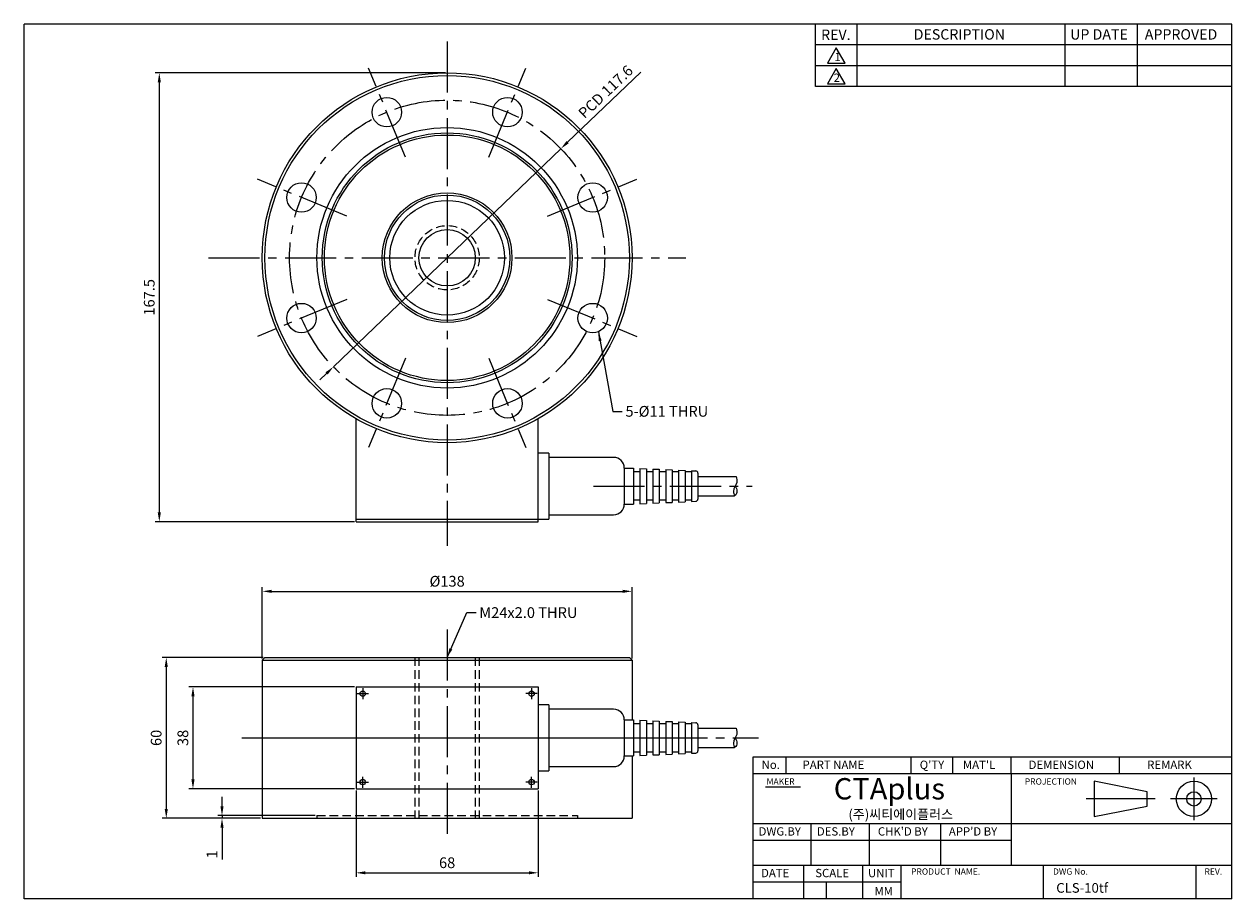
# Model space of a CAD drawing. Units: millimetres. Extents: x 50 to 4331, y 44 to 707.
# Drawn here: x 893 to 1344, y 44 to 370 of the extents above; entities that cross this region are included whole.
import ezdxf

# ---------------------------------------------------------------- set-up
doc = ezdxf.new("R2010")
doc.units = ezdxf.units.MM
doc.linetypes.add('CENTER2', pattern=[28.575, 19.05, -3.175, 3.175, -3.175])
doc.linetypes.add('HIDDEN2', pattern=[4.7625, 3.175, -1.5875])
for name, color, linetype in [('c', 1, 'CENTER2'), ('d', 1, 'Continuous'), ('h', 7, 'HIDDEN2'), ('o', 7, 'Continuous')]:
    doc.layers.add(name, color=color, linetype=linetype)
doc.styles.add('ITALICT', font='italict', dxfattribs={"width": 0.75, "height": 0.75})
doc.styles.get("Standard").update_dxf_attribs({"font": 'ARIAL.TTF'})
doc.dimstyles.new('ISO-25', dxfattribs={"dimtxt": 4, "dimasz": 3.5, "dimexe": 1.5, "dimexo": 0.625, "dimgap": 1.2, "dimtad": 1, "dimdsep": 46, "dimtxsty": 'Standard', "dimcen": 2.5, "dimadec": 0, "dimazin": 0, "dimtfac": 1, "dimtmove": 0, "dimatfit": 3, "dimfxl": 0, "dimarcsym": 0})

# ---------------------------------------------------------------- blocks, each defined once
blk = doc.blocks.new('*D18')
at = {"layer": 'd', "color": 0, "lineweight": -2}
for p, q in [((982.26, 133.6), (982.26, 160.15)), ((985.76, 158.65), (1116.76, 158.65)), ((1120.26, 133.6), (1120.26, 160.15))]:
    blk.add_line(p, q, dxfattribs=at)
at = {"layer": 'd', "color": 0}
for points in [[(985.76, 159.23), (985.76, 158.07), (982.26, 158.65)], [(1116.76, 159.23), (1116.76, 158.07), (1120.26, 158.65)]]:
    blk.add_solid(points, dxfattribs=at)
at = {"layer": 'Defpoints', "color": 0}
for p in [(1120.26, 158.65), (982.26, 132.97), (1120.26, 132.97)]:
    blk.add_point(p, dxfattribs=at)
at = {"layer": 'd', "color": 0, "lineweight": -3, "insert": (1051.26, 161.89), "char_height": 4, "attachment_point": 5}
blk.add_mtext('%%c138', dxfattribs=at)
blk = doc.blocks.new('*D19')
at = {"layer": 'd', "color": 0, "lineweight": -2}
for p, q in [((982.63, 133.97), (944.95, 133.97)), ((946.45, 130.47), (946.45, 77.47)), ((981.63, 73.97), (944.95, 73.97))]:
    blk.add_line(p, q, dxfattribs=at)
at = {"layer": 'd', "color": 0}
for points in [[(945.86, 130.47), (947.03, 130.47), (946.45, 133.97)], [(945.86, 77.47), (947.03, 77.47), (946.45, 73.97)]]:
    blk.add_solid(points, dxfattribs=at)
at = {"layer": 'Defpoints', "color": 0}
for p in [(983.26, 133.97), (946.45, 73.97), (982.26, 73.97)]:
    blk.add_point(p, dxfattribs=at)
at = {"layer": 'd', "color": 0, "lineweight": -3, "insert": (943.2, 103.97), "char_height": 4, "attachment_point": 5, "rotation": 90}
blk.add_mtext('60', dxfattribs=at)
blk = doc.blocks.new('*D15')
at = {"layer": 'd', "color": 0, "lineweight": -2}
for p, q in [((967.25, 78.47), (967.25, 81.97)), ((1002.03, 74.97), (965.75, 74.97)), ((981.63, 73.97), (965.75, 73.97)), ((967.25, 74.97), (967.25, 73.97)), ((967.25, 70.47), (967.25, 58.55))]:
    blk.add_line(p, q, dxfattribs=at)
at = {"layer": 'd', "color": 0}
for points in [[(966.67, 78.47), (967.84, 78.47), (967.25, 74.97)], [(966.67, 70.47), (967.84, 70.47), (967.25, 73.97)]]:
    blk.add_solid(points, dxfattribs=at)
at = {"layer": 'Defpoints', "color": 0}
for p in [(967.25, 73.97), (982.26, 73.97), (1002.66, 74.97)]:
    blk.add_point(p, dxfattribs=at)
at = {"layer": 'd', "color": 0, "lineweight": -3, "insert": (964.04, 60.49), "char_height": 4, "attachment_point": 5, "rotation": 90}
blk.add_mtext('1', dxfattribs=at)
blk = doc.blocks.new('*D16')
at = {"layer": 'd', "color": 0, "lineweight": -2}
for p, q in [((1016.63, 122.97), (954.92, 122.97)), ((956.42, 119.47), (956.42, 88.47)), ((1016.63, 84.97), (954.92, 84.97))]:
    blk.add_line(p, q, dxfattribs=at)
at = {"layer": 'd', "color": 0}
for points in [[(955.83, 119.47), (957, 119.47), (956.42, 122.97)], [(955.83, 88.47), (957, 88.47), (956.42, 84.97)]]:
    blk.add_solid(points, dxfattribs=at)
at = {"layer": 'Defpoints', "color": 0}
for p in [(1017.26, 122.97), (956.42, 84.97), (1017.26, 84.97)]:
    blk.add_point(p, dxfattribs=at)
at = {"layer": 'd', "color": 0, "lineweight": -3, "insert": (953.17, 103.97), "char_height": 4, "attachment_point": 5, "rotation": 90}
blk.add_mtext('38', dxfattribs=at)
blk = doc.blocks.new('*D17')
at = {"layer": 'd', "color": 0, "lineweight": -2}
for p, q in [((1017.26, 84.35), (1017.26, 52.13)), ((1085.26, 84.35), (1085.26, 52.13)), ((1020.76, 53.63), (1081.76, 53.63))]:
    blk.add_line(p, q, dxfattribs=at)
at = {"layer": 'd', "color": 0}
for points in [[(1020.76, 54.21), (1020.76, 53.05), (1017.26, 53.63)], [(1081.76, 54.21), (1081.76, 53.05), (1085.26, 53.63)]]:
    blk.add_solid(points, dxfattribs=at)
at = {"layer": 'Defpoints', "color": 0}
for p in [(1017.26, 84.97), (1085.26, 84.97), (1085.26, 53.63)]:
    blk.add_point(p, dxfattribs=at)
at = {"layer": 'd', "color": 0, "lineweight": -3, "insert": (1051.26, 56.87), "char_height": 4, "attachment_point": 5}
blk.add_mtext('68', dxfattribs=at)
blk = doc.blocks.new('*D20')
at = {"layer": 'd', "color": 0, "lineweight": -2}
for p, q in [((1050.63, 352.1), (942.36, 352.1)), ((943.86, 348.6), (943.86, 188.1)), ((1016.63, 184.6), (942.36, 184.6))]:
    blk.add_line(p, q, dxfattribs=at)
at = {"layer": 'd', "color": 0}
for points in [[(943.27, 348.6), (944.44, 348.6), (943.86, 352.1)], [(943.27, 188.1), (944.44, 188.1), (943.86, 184.6)]]:
    blk.add_solid(points, dxfattribs=at)
at = {"layer": 'Defpoints', "color": 0}
for p in [(1051.26, 352.1), (943.86, 184.6), (1017.26, 184.6)]:
    blk.add_point(p, dxfattribs=at)
at = {"layer": 'd', "color": 0, "lineweight": -3, "insert": (940.61, 268.35), "char_height": 4, "attachment_point": 5, "rotation": 90}
blk.add_mtext('167.5', dxfattribs=at)
blk = doc.blocks.new('*D21')
at = {"layer": 'd', "color": 0, "lineweight": -2}
for p, q in [((1123.49, 352.36), (1096.23, 326.22)), ((1008.82, 242.41), (1093.7, 323.8)), ((1006.29, 239.98), (1003.76, 237.56))]:
    blk.add_line(p, q, dxfattribs=at)
at = {"layer": 'd', "color": 0}
for points in [[(1095.82, 326.64), (1096.63, 325.8), (1093.7, 323.8)], [(1005.89, 240.4), (1006.69, 239.56), (1008.82, 242.41)]]:
    blk.add_solid(points, dxfattribs=at)
at = {"layer": 'Defpoints', "color": 0}
for p in [(1093.7, 323.8), (1008.82, 242.41)]:
    blk.add_point(p, dxfattribs=at)
at = {"layer": 'd', "color": 0, "lineweight": -3, "insert": (1110.75, 344.67), "char_height": 4, "attachment_point": 5, "rotation": 43.7968}
blk.add_mtext('PCD 117.6', dxfattribs=at)

msp = doc.modelspace()

# ---------------------------------------------------------------- linework, layer by layer
at = {"lineweight": -3}
for p, q in [((893.417, 43.918), (893.417, 370.265)), ((1344.086, 370.265), (893.417, 370.265)), ((1188.683, 346.954), (1188.683, 370.265)), ((1204.224, 346.954), (1204.224, 370.265)), ((1281.925, 346.954), (1281.925, 370.265)), ((1308.868, 346.954), (1308.868, 370.265)), ((1344.086, 43.918), (1344.086, 370.265)), ((1344.086, 362.494), (1188.683, 362.494)), ((1344.086, 354.724), (1188.683, 354.724)), ((1344.086, 346.954), (1188.683, 346.954)), ((1344.086, 96.755), (1165.373, 96.755)), ((1165.373, 96.755), (1165.373, 43.918)), ((1177.805, 90.539), (1177.805, 96.755)), ((1224.426, 90.539), (1224.426, 96.755)), ((1239.966, 90.539), (1239.966, 96.755)), ((1261.723, 90.539), (1261.723, 96.755)), ((1302.128, 90.539), (1302.128, 96.755)), ((1344.086, 90.539), (1165.373, 90.539)), ((1261.723, 90.539), (1261.723, 56.35)), ((1170.045, 85.653), (1183.162, 85.653)), ((1344.086, 71.891), (1165.373, 71.891)), ((1187.129, 56.35), (1187.129, 71.891)), ((1208.886, 56.35), (1208.886, 71.891)), ((1235.513, 56.35), (1235.513, 71.891)), ((1261.723, 65.675), (1165.373, 65.675)), ((1344.086, 56.35), (1165.373, 56.35)), ((1184.311, 43.918), (1184.311, 56.35)), ((1206.394, 43.918), (1206.394, 56.35)), ((1220.67, 43.918), (1220.67, 56.35)), ((1273.646, 56.35), (1273.646, 43.918)), ((1330.732, 43.918), (1330.732, 56.35)), ((1220.67, 50.134), (1165.373, 50.134)), ((1192.841, 43.918), (1192.841, 50.134)), ((1344.086, 43.918), (893.417, 43.918))]:
    msp.add_line(p, q, dxfattribs=at)
at = {"lineweight": -3, "ltscale": 0.3}
for p, q in [((1329.934, 89.162), (1329.934, 73.268)), ((1315.485, 81.215), (1289.68, 81.215)), ((1338.62, 81.215), (1321.247, 81.215))]:
    msp.add_line(p, q, dxfattribs=at)
at = {"lineweight": -3, "ltscale": 6}
for points in [[(1199.761, 355.745), (1196.453, 361.474), (1193.146, 355.745)], [(1199.761, 347.975), (1196.453, 353.704), (1193.146, 347.975)], [(1312.483, 78.548), (1312.483, 83.892), (1292.683, 87.785), (1292.683, 74.645)]]:
    msp.add_lwpolyline(points, close=True, dxfattribs=at)
at = {"color": 7, "lineweight": -3}
for radius in [48.6, 46.6, 45.8, 24.2, 23.4, 21.4]:
    msp.add_circle((1051.259, 283.101), radius, dxfattribs=at)
at = {"lineweight": -3}
for centre in [(1019.759, 120.471), (1082.759, 120.471), (1019.759, 87.471), (1082.759, 87.471)]:
    msp.add_circle(centre, 1, dxfattribs=at)
at = {"lineweight": -3, "ltscale": 6}
for radius in [6.57, 2.677]:
    msp.add_circle((1329.934, 81.215), radius, dxfattribs=at)
at = {"layer": 'c', "lineweight": -3}
for p, q in [((1051.259, 363.824), (1051.259, 175.58)), ((1035.73, 320.589), (1021.943, 353.875)), ((1066.787, 320.589), (1080.574, 353.875)), ((1013.77, 298.629), (980.485, 312.416)), ((1088.747, 298.629), (1122.032, 312.416)), ((962.24, 283.101), (1140.277, 283.101)), ((1013.77, 267.573), (980.485, 253.785)), ((1088.747, 267.573), (1122.032, 253.785)), ((1035.73, 245.612), (1021.943, 212.327)), ((1066.787, 245.612), (1080.574, 212.327)), ((1105.832, 197.91), (1165.029, 197.91)), ((1051.259, 144.407), (1051.259, 65.437)), ((1019.759, 122.546), (1019.759, 118.459)), ((1082.759, 122.546), (1082.759, 118.459)), ((1017.72, 120.471), (1021.93, 120.471)), ((1084.797, 120.471), (1080.587, 120.471)), ((974.664, 103.971), (1140.277, 103.971)), ((986.468, 103.971), (1167.492, 103.971)), ((1017.72, 87.471), (1021.93, 87.471)), ((1019.759, 85.396), (1019.759, 89.483)), ((1084.797, 87.471), (1080.587, 87.471)), ((1082.759, 85.396), (1082.759, 89.483))]:
    msp.add_line(p, q, dxfattribs=at)
msp.add_circle((1051.259, 283.101), 58.8, dxfattribs=at)
at = {"layer": 'h', "lineweight": -3}
for p, q in [((1039.259, 133.971), (1039.259, 73.971)), ((1040.759, 133.971), (1040.759, 73.971)), ((1061.759, 133.971), (1061.759, 73.971)), ((1063.259, 133.971), (1063.259, 73.971)), ((1002.659, 74.971), (1099.859, 74.971)), ((1002.659, 74.971), (1002.659, 73.971)), ((1099.859, 74.971), (1099.859, 73.971))]:
    msp.add_line(p, q, dxfattribs=at)
msp.add_circle((1051.259, 283.101), 12, dxfattribs=at)
at = {"layer": 'o', "lineweight": -3}
for p, q in [((1017.259, 184.601), (1017.259, 223.059)), ((1085.259, 184.601), (1085.259, 223.059)), ((1089.259, 210.219), (1085.259, 210.219)), ((1089.259, 210.219), (1089.259, 185.601)), ((1113.35, 208.619), (1089.259, 208.619)), ((1117.35, 204.619), (1117.35, 191.201)), ((1117.35, 204.619), (1117.35, 191.201)), ((1117.35, 204.619), (1120.826, 204.619)), ((1120.826, 204.619), (1120.826, 191.201)), ((1123.226, 203.179), (1120.826, 203.179)), ((1123.226, 204.509), (1123.226, 191.31)), ((1123.226, 204.509), (1125.626, 204.4)), ((1125.626, 204.4), (1125.626, 191.419)), ((1128.026, 203.179), (1125.626, 203.179)), ((1128.026, 204.291), (1128.026, 191.528)), ((1128.026, 204.291), (1130.426, 204.182)), ((1130.426, 204.182), (1130.426, 191.638)), ((1132.826, 203.179), (1130.426, 203.179)), ((1132.826, 204.072), (1132.826, 191.747)), ((1132.826, 204.072), (1135.226, 203.963)), ((1135.226, 203.963), (1135.226, 191.856)), ((1137.626, 203.179), (1135.226, 203.179)), ((1137.626, 203.854), (1140.026, 203.744)), ((1137.626, 203.854), (1137.626, 191.965)), ((1140.026, 203.744), (1140.026, 192.075)), ((1142.426, 203.179), (1140.026, 203.179)), ((1142.426, 203.635), (1142.426, 192.184)), ((1142.426, 203.635), (1144.063, 203.561)), ((1144.826, 202.762), (1144.826, 193.058)), ((1144.826, 201.51), (1159.063, 201.51)), ((1144.826, 194.31), (1158.519, 194.31)), ((1117.35, 191.201), (1120.826, 191.201)), ((1123.226, 192.64), (1120.826, 192.64)), ((1123.226, 191.31), (1125.626, 191.419)), ((1128.026, 192.64), (1125.626, 192.64)), ((1128.026, 191.528), (1130.426, 191.638)), ((1132.826, 192.64), (1130.426, 192.64)), ((1132.826, 191.747), (1135.226, 191.856)), ((1137.626, 192.64), (1135.226, 192.64)), ((1137.626, 191.965), (1140.026, 192.075)), ((1142.426, 192.64), (1140.026, 192.64)), ((1142.426, 192.184), (1144.063, 192.259)), ((1017.259, 185.601), (1085.259, 185.601)), ((1085.259, 185.601), (1089.259, 185.601)), ((1089.259, 187.201), (1113.35, 187.201)), ((1017.259, 184.601), (1085.259, 184.601)), ((983.259, 133.971), (982.259, 132.971)), ((982.259, 132.971), (982.259, 73.971)), ((982.259, 132.971), (1120.259, 132.971)), ((983.259, 133.971), (1119.259, 133.971)), ((1119.259, 133.971), (1120.259, 132.971)), ((1120.259, 132.971), (1120.259, 110.68)), ((1017.259, 122.971), (1017.259, 84.971)), ((1017.259, 122.971), (1085.259, 122.971)), ((1085.259, 122.971), (1085.259, 84.971)), ((1089.259, 116.28), (1085.259, 116.28)), ((1089.259, 116.28), (1089.259, 91.662)), ((1113.35, 114.68), (1089.259, 114.68)), ((1117.35, 110.68), (1117.35, 97.262)), ((1117.35, 110.68), (1120.826, 110.68)), ((1120.826, 110.68), (1120.826, 97.262)), ((1123.226, 109.241), (1120.826, 109.241)), ((1123.226, 110.571), (1123.226, 97.372)), ((1123.226, 110.571), (1125.626, 110.462)), ((1125.626, 110.462), (1125.626, 97.481)), ((1128.026, 109.241), (1125.626, 109.241)), ((1128.026, 110.353), (1128.026, 97.59)), ((1128.026, 110.353), (1130.426, 110.243)), ((1130.426, 110.243), (1130.426, 97.699)), ((1132.826, 109.241), (1130.426, 109.241)), ((1132.826, 110.134), (1132.826, 97.809)), ((1132.826, 110.134), (1135.226, 110.025)), ((1135.226, 110.025), (1135.226, 97.918)), ((1137.626, 109.241), (1135.226, 109.241)), ((1137.626, 109.915), (1137.626, 98.027)), ((1137.626, 109.915), (1140.026, 109.806)), ((1140.026, 109.806), (1140.026, 98.137)), ((1142.426, 109.241), (1140.026, 109.241)), ((1142.426, 109.697), (1142.426, 98.246)), ((1142.426, 109.697), (1144.063, 109.622)), ((1144.826, 108.823), (1144.826, 99.119)), ((1144.826, 107.571), (1159.063, 107.571)), ((1144.826, 100.371), (1158.519, 100.371)), ((1117.35, 97.262), (1120.826, 97.262)), ((1120.259, 97.262), (1120.259, 73.971)), ((1123.226, 98.702), (1120.826, 98.702)), ((1123.226, 97.372), (1125.626, 97.481)), ((1128.026, 98.702), (1125.626, 98.702)), ((1128.026, 97.59), (1130.426, 97.699)), ((1132.826, 98.702), (1130.426, 98.702)), ((1132.826, 97.809), (1135.226, 97.918)), ((1137.626, 98.702), (1135.226, 98.702)), ((1137.626, 98.027), (1140.026, 98.137)), ((1142.426, 98.702), (1140.026, 98.702)), ((1142.426, 98.246), (1144.063, 98.32)), ((1085.259, 91.662), (1089.259, 91.662)), ((1089.259, 93.262), (1113.35, 93.262)), ((1017.259, 84.971), (1085.259, 84.971)), ((982.259, 73.971), (1120.259, 73.971))]:
    msp.add_line(p, q, dxfattribs=at)
for centre, radius in [((1051.259, 283.101), 69), ((1051.259, 283.101), 68), ((1028.757, 337.425), 5.5), ((1073.76, 337.425), 5.5), ((996.934, 305.602), 5.5), ((1105.583, 305.602), 5.5), ((1051.259, 283.101), 10.5), ((996.934, 260.599), 5.5), ((1105.583, 260.599), 5.5), ((1028.757, 228.777), 5.5), ((1073.76, 228.777), 5.5)]:
    msp.add_circle(centre, radius, dxfattribs=at)
for centre, radius, start, end in [((1113.35, 204.619), 4, 0, 90), ((1144.026, 202.762), 0.8, 0, 87.39348), ((1113.35, 191.201), 4, 270, 0), ((1144.026, 193.058), 0.8, 272.60652, 360), ((1113.35, 110.68), 4, 0, 90), ((1144.026, 108.823), 0.8, 0, 87.39348), ((1113.35, 97.262), 4, 270, 0), ((1144.026, 99.119), 0.8, 272.60652, 360)]:
    msp.add_arc(centre, radius, start, end, dxfattribs=at)
for points, knots in [([(1159.063, 201.51), (1159.383, 200.75), (1159.702, 198.667), (1157.667, 196.862), (1158.283, 194.842), (1158.519, 194.31)], [30.8892603, 30.8892603, 30.8892603, 30.8892603, 33.7463018, 38.1058, 39.8649612, 39.8649612, 39.8649612, 39.8649612]), ([(1158.75, 197.91), (1159.086, 197.306), (1159.653, 196.271), (1159.217, 194.842), (1158.519, 194.31)], [35.5352314, 35.5352314, 35.5352314, 35.5352314, 38.1058, 39.8649612, 39.8649612, 39.8649612, 39.8649612]), ([(1159.063, 107.571), (1159.383, 106.812), (1159.702, 104.729), (1157.667, 102.924), (1158.283, 100.904), (1158.519, 100.371)], [30.8892603, 30.8892603, 30.8892603, 30.8892603, 33.7463018, 38.1058, 39.8649612, 39.8649612, 39.8649612, 39.8649612]), ([(1158.75, 103.971), (1159.086, 103.367), (1159.653, 102.333), (1159.217, 100.904), (1158.519, 100.371)], [35.5352314, 35.5352314, 35.5352314, 35.5352314, 38.1058, 39.8649612, 39.8649612, 39.8649612, 39.8649612])]:
    msp.add_open_spline(points, degree=3, knots=knots, dxfattribs=at)

# ---------------------------------------------------------------- texts
at = {"lineweight": -3, "style": 'ITALICT'}
msp.add_text('CTAplus', height=7.9617, dxfattribs=at).set_placement((1195.513, 80.998))
at = {"lineweight": -3, "attachment_point": 1}
for s, insert, char_height, width in [('REV.', (1190.801, 368.262), 3.8851, 15.54031), ('DESCRIPTION', (1225.363, 368.389), 3.88508, 56.56212), ('UP DATE', (1283.75, 368.389), 3.8851, 25.11808), ('APPROVED', (1311.6, 368.389), 3.8851, 32.48664), ('1', (1195.8, 359.591), 3.108, 8.42315), ('2', (1195.508, 351.821), 3.108, 8.71565), ('No.', (1168.611, 95.504), 3.1081, 9.19416), ('PART NAME', (1183.89, 95.493), 3.1081, 35.7644), ("Q'TY", (1227.615, 95.493), 3.1081, 12.35153), ("MAT'L", (1243.744, 95.483), 3.1081, 17.97915), ('DEMENSION', (1268.249, 95.493), 3.1081, 33.87856), ('REMARK', (1312.504, 95.493), 3.1081, 21.12848), ('MAKER', (1170.466, 88.863), 2.331, 12.6952), ('PROJECTION', (1266.816, 88.863), 2.331, 22.64033), ('{\\f굴림|b0|i0|c129|p2;(주)씨티에이플러스}', (1201.011, 77.231), 3.56376, 42.15229), ('DWG.BY', (1167.483, 70.629), 3.1081, 19.64646), ('DES.BY', (1189.239, 70.629), 3.1081, 19.64646), ("CHK'D BY", (1212.003, 70.629), 3.1081, 23.50992), ("APP'D BY", (1238.489, 70.629), 3.1081, 23.23368), ('DATE', (1168.413, 55.099), 3.1081, 15.54031), ('SCALE', (1188.633, 55.099), 3.1081, 15.54031), ('UNIT', (1208.309, 55.099), 3.1081, 12.36061), ('PRODUCT  NAME.', (1224.373, 55.27), 2.33105, 29.38179), ('DWG No.', (1277.349, 55.27), 2.331, 16.4259), ('REV.', (1333.877, 55.27), 2.331, 10.20971), ('CLS-10tf', (1278.555, 49.803), 3.6036, 48.39206), ('MM', (1210.728, 48.346), 3.1081, 9.94199)]:
    msp.add_mtext(s, dxfattribs=dict(at, insert=insert, char_height=char_height, width=width))
at = {"layer": 'd', "lineweight": -3, "char_height": 4, "attachment_point": 1}
for s, insert in [('5-%%C11 THRU', (1117.802, 227.805)), ('M24x2.0 THRU', (1063.257, 152.713))]:
    msp.add_mtext(s, dxfattribs=dict(at, insert=insert))

# ---------------------------------------------------------------- dimensions: what is measured, and where the dimension line sits
at = {"layer": 'd', "lineweight": -3}
for base, p1, p2, picture, middle in [((943.856, 184.601), (1051.259, 352.101), (1017.259, 184.601), '*D20', (940.614, 268.351)), ((946.446, 73.971), (983.259, 133.971), (982.259, 73.971), '*D19', (943.204, 103.971)), ((956.416, 84.971), (1017.259, 122.971), (1017.259, 84.971), '*D16', (953.172, 103.971))]:
    dim = msp.add_linear_dim(base=base, p1=p1, p2=p2, angle=90, dimstyle='ISO-25', dxfattribs=at)
    dim.commit()
    dim.dimension.update_dxf_attribs({"geometry": picture, "text_midpoint": middle})
dim = msp.add_diameter_dim_2p(p1=(1008.817, 242.405), p2=(1093.7, 323.796), text='PCD 117.6', dimstyle='ISO-25', dxfattribs=at)
dim.commit()
dim.dimension.update_dxf_attribs({"geometry": '*D21', "text_midpoint": (1113.01, 342.312), "dimtype": 163})
dim = msp.add_linear_dim(base=(1120.259, 158.649), p1=(982.259, 132.971), p2=(1120.259, 132.971), text='%%c<>', dimstyle='ISO-25', dxfattribs=at)
dim.commit()
dim.dimension.update_dxf_attribs({"geometry": '*D18', "text_midpoint": (1051.259, 161.892)})
dim = msp.add_linear_dim(base=(967.253, 73.971), p1=(1002.659, 74.971), p2=(982.259, 73.971), angle=90, dimstyle='ISO-25', dxfattribs=at)
dim.commit()
dim.dimension.update_dxf_attribs({"geometry": '*D15', "text_midpoint": (967.253, 60.488), "dimtype": 160})
dim = msp.add_linear_dim(base=(1085.259, 53.631), p1=(1017.259, 84.971), p2=(1085.259, 84.971), dimstyle='ISO-25', dxfattribs=at)
dim.commit()
dim.dimension.update_dxf_attribs({"geometry": '*D17', "text_midpoint": (1051.259, 56.874)})

# ---------------------------------------------------------------- leaders
at = {"layer": 'd', "lineweight": -3, "annotation_type": 0, "has_hookline": 1, "hookline_direction": 0}
for points, text_width in [([(1107.715, 255.529), (1113.102, 225.805), (1116.602, 225.805)], 31.174), ([(1051.259, 133.971), (1058.557, 150.713), (1062.057, 150.713)], 37.64)]:
    msp.add_leader(points, dimstyle='ISO-25', override={"dimgap": 1.2, "dimtad": 0}, dxfattribs=dict(at, text_width=text_width))

doc.saveas('drawing.dxf')
